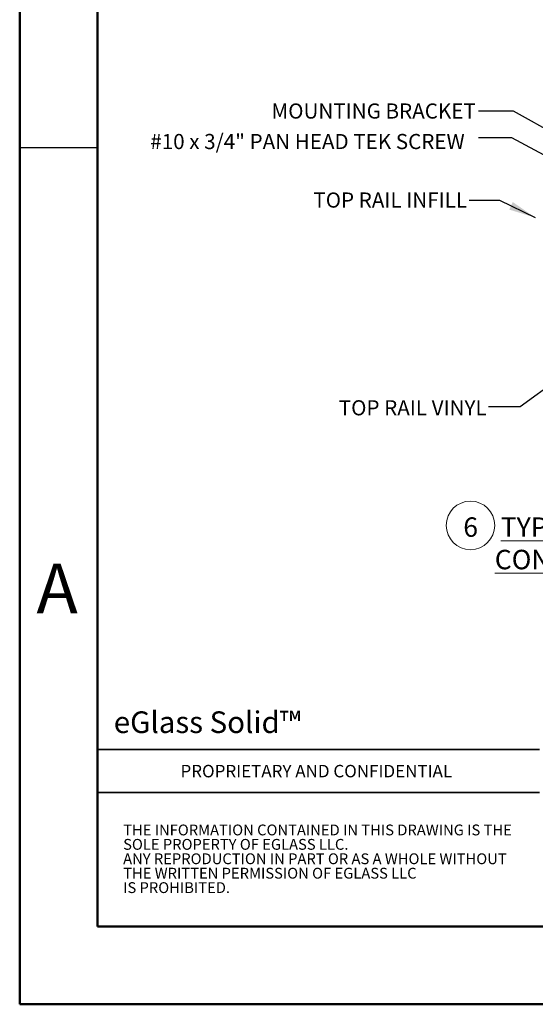
# Paper-space layout 'Sheet2' of a CAD drawing. Units: inches. Extents: x 0.1 to 10.9, y 0.1 to 8.4.
# Drawn here: x 0.1 to 2.6, y 0.1 to 4.9 of the extents above; entities that cross this region are included whole.
import ezdxf

# ---------------------------------------------------------------- set-up
doc = ezdxf.new("R2010")
doc.units = ezdxf.units.IN
doc.header["$MEASUREMENT"] = 0
doc.layers.add('FORMAT', color=7, linetype='Continuous')
doc.styles.add('SLDTEXTSTYLE0', font='TXT', dxfattribs={"width": 0.7, "bigfont": 'bigfont'})
doc.styles.add('SLDTEXTSTYLE1', font='TXT', dxfattribs={"width": 0.75})
doc.styles.add('SLDTEXTSTYLE5', font='TXT', dxfattribs={"width": 0.605})
doc.dimstyles.new('SLDDIMSTYLE2', dxfattribs={"dimtxt": 0.18, "dimasz": 0.13, "dimexe": 0, "dimexo": 0.0625, "dimgap": 0, "dimtad": 0, "dimtih": 1, "dimtoh": 1, "dimdec": 0, "dimrnd": 1e-09, "dimzin": 0, "dimdsep": 46, "dimtxsty": 'Standard', "dimsah": 1, "dimcen": 0.09, "dimadec": 0, "dimazin": 0, "dimtfac": 0.13, "dimtdec": 0, "dimtofl": 0, "dimtmove": 0, "dimatfit": 3, "dimfxl": 0, "dimfrac": 2, "dimtolj": 1, "dimtzin": 0, "dimarcsym": 0})

# ---------------------------------------------------------------- blocks, each defined once
blk = doc.blocks.new('SW_NOTE_10')
at = {"color": 0, "linetype": 'Continuous', "lineweight": 0, "char_height": 0.052083, "attachment_point": 1, "style": 'SLDTEXTSTYLE1'}
for s, insert in [('THE INFORMATION CONTAINED IN THIS DRAWING IS THE', (0, 0.0671)), ('SOLE PROPERTY OF EGLASS LLC.', (0, -0.0023)), ('ANY REPRODUCTION IN PART OR AS A WHOLE WITHOUT', (0, -0.0717)), ('THE WRITTEN PERMISSION OF EGLASS LLC', (0, -0.1412)), ('IS PROHIBITED.', (0, -0.2106))]:
    blk.add_mtext(s, dxfattribs=dict(at, insert=insert))
blk = doc.blocks.new('SW_NOTE_13')
at = {"color": 0, "linetype": 'Continuous', "lineweight": 0}
blk.add_circle((0.0347, 0.0822), 0.117, dxfattribs=at)
at = {"color": 0, "linetype": 'Continuous', "lineweight": 0, "attachment_point": 1, "style": 'SLDTEXTSTYLE5'}
for s, insert, char_height in [('6', (0, 0.1209), 0.0937), ('\\L TYP. TOP RAIL CONNECTION', (0.1518, 0.1209), 0.09375)]:
    blk.add_mtext(s, dxfattribs=dict(at, insert=insert, char_height=char_height))

psp = doc.layouts.new('Sheet2')

# ---------------------------------------------------------------- linework, layer by layer
at = {"color": 7, "linetype": 'Continuous', "lineweight": 50}
for p, q in [((0.125, 0.125), (0.125, 8.375)), ((0.5, 0.5), (0.5, 8)), ((10.5, 0.5), (0.5, 0.5)), ((10.875, 0.125), (0.125, 0.125))]:
    psp.add_line(p, q, dxfattribs=at)
at = {"color": 7, "linetype": 'Continuous', "lineweight": 25}
for p, q in [((0.5, 4.25), (0.125, 4.25)), ((0.49996, 4.25), (0.50004, 4.25))]:
    psp.add_line(p, q, dxfattribs=at)
at = {"color": 7, "linetype": 'Continuous', "lineweight": 35}
for p, q in [((2.63071, 1.35283), (0.5, 1.35283)), ((2.63071, 1.14522), (0.5, 1.14522))]:
    psp.add_line(p, q, dxfattribs=at)
at = {"layer": 'FORMAT', "flags": 128}
psp.add_lwpolyline([(2.29123, 3.99728), (2.43686, 3.99728), (2.60961, 3.91332)], dxfattribs=at)
at = {"layer": 'FORMAT'}
psp.add_solid([(2.60961, 3.91332), (2.50143, 3.98813), (2.48395, 3.95215)], dxfattribs=at)

# ---------------------------------------------------------------- block references
at = {"color": 7, "linetype": 'Continuous', "lineweight": 0}
for name, p in [('SW_NOTE_13', (2.2627, 2.34903)), ('SW_NOTE_10', (0.62357, 0.92358))]:
    psp.add_blockref(name, p, dxfattribs=at)

# ---------------------------------------------------------------- texts
for s, insert, char_height, attachment_point, style in [('A', (0.30542, 2.24759), 0.24, 2, 'SLDTEXTSTYLE1'), ('eGlass Solid™', (0.57845, 1.53556), 0.1041667, 1, 'SLDTEXTSTYLE0'), ('PROPRIETARY AND CONFIDENTIAL', (0.89996, 1.27799), 0.06, 1, 'SLDTEXTSTYLE1')]:
    psp.add_mtext(s, dxfattribs=dict(at, insert=insert, char_height=char_height, attachment_point=attachment_point, style=style))
at = {"layer": 'FORMAT', "char_height": 0.0729167, "style": 'SLDTEXTSTYLE5'}
for s, insert, attachment_point in [('MOUNTING BRACKET', (2.32284, 4.46314), 3), ('#10 x 3/4" PAN HEAD TEK SCREW', (0.75432, 4.31618), 1), ('TOP RAIL INFILL', (2.28104, 4.03441), 3), ('TOP RAIL VINYL', (2.3755, 3.034), 3)]:
    psp.add_mtext(s, dxfattribs=dict(at, insert=insert, attachment_point=attachment_point))

# ---------------------------------------------------------------- leaders
at = {"layer": 'FORMAT'}
for points in [[(3.0158, 4.13959), (2.50455, 4.42596), (2.33557, 4.42596)], [(2.99801, 4.02643), (2.49737, 4.29787), (2.3367, 4.29787)], [(2.90456, 3.27008), (2.53723, 3.00194), (2.38485, 3.00194)]]:
    psp.add_leader(points, dimstyle='SLDDIMSTYLE2', dxfattribs=at)

doc.saveas('drawing.dxf')
